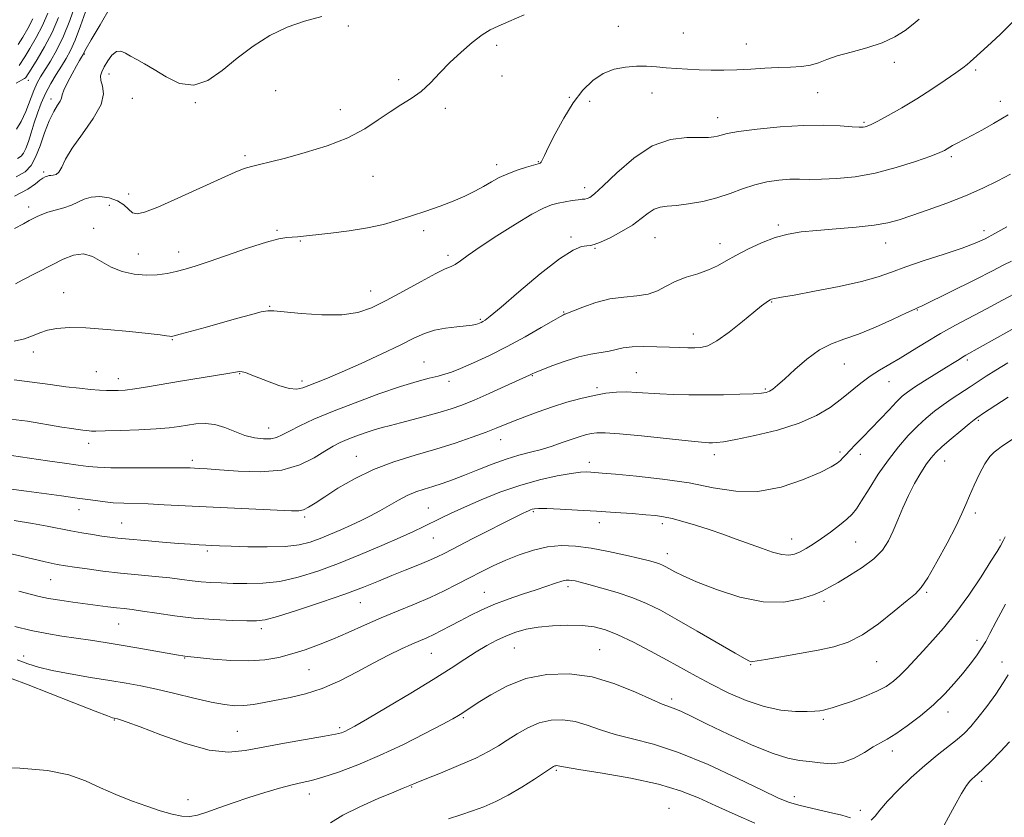
# Model space of a CAD drawing. Extents: x 2112300 to 2115200, y 359800 to 362700.
# Drawn here: x 2113701 to 2113985, y 360253 to 360483 of the extents above; entities that cross this region are included whole.
import ezdxf

# ---------------------------------------------------------------- set-up
doc = ezdxf.new("R2010")
doc.units = 0
doc.header["$MEASUREMENT"] = 0
for name, color, linetype, lineweight in [('DTM SPOT ELEVATION', 2, 'Continuous', 13), ('INDEX CONTOUR', 41, 'Continuous', 13), ('INTERMEDIATE CONTOUR', 44, 'Continuous', 0)]:
    doc.layers.add(name, color=color, linetype=linetype, lineweight=lineweight)

msp = doc.modelspace()

# ---------------------------------------------------------------- linework, layer by layer
at = {"layer": 'DTM SPOT ELEVATION'}
for p in [(2113795.62, 360481.29, 910.2), (2113873.46, 360481.24, 912.9), (2113892.14, 360479.29, 912.9), (2113838.37, 360475.75, 912.4), (2113910.26, 360476.14, 913.2), (2113719.54, 360473.24, 908.1), (2113952.89, 360470.84, 914.5), (2113726.64, 360467.51, 910.6), (2113839.86, 360466.93, 912.7), (2113976.37, 360468.6, 916.3), (2113703.47, 360465.64, 902.6), (2113810.14, 360465.81, 911.6), (2113733.39, 360460.49, 910.9), (2113774.68, 360462.69, 911.1), (2113859.28, 360460.73, 913.8), (2113883.12, 360461.98, 914.8), (2113930.88, 360462.11, 914.9), (2113709.98, 360460.27, 907.5), (2113751.51, 360459.21, 910.1), (2113865.15, 360459.62, 914.8), (2113983.41, 360459.55, 917.4), (2113793.35, 360457.15, 911.3), (2113823.53, 360457.59, 912.4), (2113902.04, 360454.93, 915.4), (2113944.22, 360453.55, 915.8), (2113765.84, 360443.95, 911.7), (2113969.37, 360443.63, 918.3), (2113838.36, 360441.39, 913.5), (2113850.34, 360442.19, 913.9), (2113707.87, 360439.23, 909.7), (2113802.78, 360437.97, 912.9), (2113732.31, 360432.88, 911.3), (2113863.69, 360434.69, 915.5), (2113726.78, 360429.66, 913.1), (2113703.54, 360429.17, 911.5), (2113919.47, 360423.92, 919.7), (2113722.29, 360422.98, 913.5), (2113775.09, 360422.43, 913.8), (2113817.35, 360422.35, 914.4), (2113978.72, 360422.31, 921.5), (2113781.82, 360419.3, 914.1), (2113859.8, 360420.52, 917.7), (2113883.98, 360420.26, 918.9), (2113902.66, 360418.56, 919.4), (2113950.42, 360418.78, 920.7), (2113735.15, 360415.58, 913.2), (2113746.76, 360416.18, 913.4), (2113824.31, 360415.22, 915.6), (2113866.65, 360417.27, 918.1), (2113713.63, 360404.42, 915.2), (2113802.04, 360404.91, 915.3), (2113917.6, 360401.78, 922.1), (2113772.99, 360400.49, 915.9), (2113857.68, 360398.83, 919.9), (2113959.56, 360399.46, 924.1), (2113833.68, 360396.8, 917.8), (2113895.05, 360392.58, 921.4), (2113744.9, 360390.9, 916.1), (2113704.87, 360387.39, 916.5), (2113817.46, 360384.47, 919.1), (2113973.92, 360385.07, 928.3), (2113723.03, 360381.69, 917.1), (2113764.37, 360381.07, 918.1), (2113878.57, 360381.41, 923.1), (2113938.54, 360383.85, 924.9), (2113729.41, 360379.65, 917.4), (2113782.3, 360378.97, 917.6), (2113824.61, 360378.87, 920.4), (2113848.62, 360380.49, 922.1), (2113951.41, 360378.76, 926.8), (2113867.24, 360377.02, 923.7), (2113915.72, 360376.72, 923.8), (2113977.1, 360367.65, 932.2), (2113772.7, 360365.45, 919.3), (2113839.53, 360362.04, 924.7), (2113720.79, 360361.02, 920.6), (2113937.23, 360358.49, 927.7), (2113750.69, 360356.11, 921.6), (2113797.9, 360357.28, 923.2), (2113865.03, 360355.54, 927.5), (2113901.06, 360357.74, 926.5), (2113943.16, 360357.81, 928.6), (2113967.42, 360355.97, 932.8), (2113718.08, 360341.9, 924.7), (2113818.69, 360342.39, 927.1), (2113848.96, 360341.35, 930.2), (2113783.03, 360339.76, 924.3), (2113976.22, 360340.92, 934.4), (2113730.32, 360338.02, 925.1), (2113867.98, 360338.18, 930.6), (2113886.08, 360337.87, 930.4), (2113820.14, 360333.71, 928.9), (2113923.31, 360333.41, 929.3), (2113983.33, 360333.12, 935.8), (2113755.05, 360329.98, 926.3), (2113941.78, 360332.6, 930.9), (2113887.56, 360329.23, 931.4), (2113709.92, 360321.71, 928.9), (2113858.91, 360319.68, 934.4), (2113834.82, 360318.04, 933.2), (2113962.24, 360318.1, 934.2), (2113799.08, 360315.14, 930.8), (2113932.65, 360315.48, 932.4), (2113729.43, 360308.98, 930.9), (2113770.55, 360307.61, 930.4), (2113843.46, 360301.99, 936.9), (2113976.69, 360304.26, 937.5), (2113702.12, 360299.73, 933.4), (2113748.49, 360299.11, 932.1), (2113819.57, 360300.51, 934.9), (2113867.99, 360301.59, 937.1), (2113911.49, 360297.19, 934.1), (2113947.83, 360298.11, 934.8), (2113983.9, 360298.04, 939.3), (2113784.33, 360295.82, 932.9), (2113888.79, 360287.36, 937.6), (2113828.78, 360281.91, 938.2), (2113968.41, 360283.56, 938.6), (2113728.22, 360281.25, 936.1), (2113793.1, 360279.04, 935.7), (2113932.42, 360281.48, 936.3), (2113763.7, 360278.04, 935.1), (2113952.36, 360272.38, 938.5), (2113855.55, 360266.8, 942.2), (2113813.86, 360261.96, 940.1), (2113978.08, 360263.59, 942.4), (2113784.41, 360259.97, 938.6), (2113924.1, 360259.19, 939.5), (2113749.48, 360258.34, 937.4), (2113888, 360255.81, 943.3), (2113943.17, 360255.23, 939.5)]:
    msp.add_point(p, dxfattribs=at)
at = {"layer": 'INDEX CONTOUR'}
for points in [[(2113788.022, 360484.08, 910), (2113782.984, 360482.701, 910), (2113778.002, 360481.02, 910), (2113773.046, 360478.582, 910), (2113768.203, 360475.498, 910), (2113763.589, 360472.021, 910), (2113759.277, 360468.496, 910), (2113755.164, 360465.631, 910), (2113751.105, 360464.225, 910), (2113747.023, 360464.781, 910), (2113743.124, 360466.616, 910), (2113739.684, 360468.75, 910), (2113736.905, 360470.404, 910), (2113734.703, 360471.61, 910), (2113732.92, 360472.6, 910), (2113731.411, 360473.506, 910), (2113730.07, 360474.068, 910), (2113728.801, 360473.925, 910), (2113727.54, 360472.861, 910), (2113726.352, 360471.229, 910), (2113725.333, 360469.529, 910), (2113724.579, 360468.132, 910), (2113724.199, 360466.915, 910), (2113724.299, 360465.625, 910), (2113724.833, 360464.01, 910), (2113725.141, 360461.802, 910), (2113724.406, 360458.73, 910), (2113722.122, 360454.69, 910), (2113719.012, 360450.241, 910), (2113716.108, 360446.109, 910), (2113714.194, 360442.882, 910), (2113713.065, 360440.604, 910), (2113712.266, 360439.181, 910), (2113711.441, 360438.488, 910), (2113710.621, 360438.274, 910), (2113709.936, 360438.255, 910), (2113709.471, 360438.201, 910), (2113709.134, 360438.091, 910), (2113708.787, 360437.955, 910), (2113708.308, 360437.793, 910), (2113707.642, 360437.481, 910), (2113706.748, 360436.864, 910), (2113705.48, 360435.81, 910), (2113703.265, 360434.273, 910), (2113699.42, 360432.23, 910)], [(2113709.038, 360484.987, 900), (2113707.501, 360481.415, 900), (2113705.713, 360477.949, 900), (2113703.917, 360474.867, 900), (2113702.404, 360472.437, 900), (2113700.774, 360469.89, 900)], [(2113986.425, 360438.622, 920), (2113982.738, 360436.69, 920), (2113978.406, 360434.571, 920), (2113973.456, 360432.388, 920), (2113968.02, 360430.261, 920), (2113962.636, 360428.32, 920), (2113957.943, 360426.694, 920), (2113954.312, 360425.471, 920), (2113951.036, 360424.577, 920), (2113947.14, 360423.899, 920), (2113941.968, 360423.337, 920), (2113936.149, 360422.847, 920), (2113930.632, 360422.402, 920), (2113926.115, 360421.945, 920), (2113922.294, 360421.31, 920), (2113918.613, 360420.303, 920), (2113914.68, 360418.808, 920), (2113910.754, 360417.018, 920), (2113907.256, 360415.207, 920), (2113904.454, 360413.596, 920), (2113901.999, 360412.203, 920), (2113899.39, 360410.996, 920), (2113896.277, 360409.925, 920), (2113892.937, 360408.869, 920), (2113889.797, 360407.691, 920), (2113887.145, 360406.324, 920), (2113884.691, 360404.993, 920), (2113882.006, 360403.99, 920), (2113878.76, 360403.491, 920), (2113875.033, 360403.188, 920), (2113871.009, 360402.652, 920), (2113866.924, 360401.597, 920), (2113863.223, 360400.298, 920), (2113858.812, 360398.537, 920), (2113858.129, 360398.287, 920), (2113857.888, 360398.218, 920), (2113857.603, 360398.101, 920), (2113856.733, 360397.623, 920), (2113854.721, 360396.449, 920), (2113851.203, 360394.374, 920), (2113846.575, 360391.712, 920), (2113841.428, 360388.908, 920), (2113836.321, 360386.35, 920), (2113831.694, 360384.207, 920), (2113827.959, 360382.594, 920), (2113825.351, 360381.563, 920), (2113823.402, 360380.922, 920), (2113821.469, 360380.417, 920), (2113818.958, 360379.802, 920), (2113815.475, 360378.86, 920), (2113810.677, 360377.379, 920), (2113804.445, 360375.246, 920), (2113797.567, 360372.73, 920), (2113791.055, 360370.197, 920), (2113785.732, 360367.954, 920), (2113781.65, 360366.076, 920), (2113778.671, 360364.577, 920), (2113776.595, 360363.467, 920), (2113774.975, 360362.728, 920), (2113773.302, 360362.334, 920), (2113771.175, 360362.273, 920), (2113768.64, 360362.579, 920), (2113765.849, 360363.301, 920), (2113762.944, 360364.412, 920), (2113760.013, 360365.602, 920), (2113757.13, 360366.487, 920), (2113754.362, 360366.785, 920), (2113751.733, 360366.629, 920), (2113749.258, 360366.253, 920), (2113746.855, 360365.857, 920), (2113744.054, 360365.492, 920), (2113740.291, 360365.176, 920), (2113735.295, 360364.922, 920), (2113729.983, 360364.735, 920), (2113725.564, 360364.616, 920), (2113722.922, 360364.562, 920), (2113721.629, 360364.564, 920), (2113720.927, 360364.608, 920), (2113720.171, 360364.686, 920), (2113719.156, 360364.809, 920), (2113717.787, 360364.994, 920), (2113715.908, 360365.267, 920), (2113713.124, 360365.709, 920), (2113703.254, 360367.368, 920), (2113696.679, 360368.202, 920)], [(2113985.642, 360384.184, 930), (2113982.169, 360382.132, 930), (2113979.405, 360380.377, 930), (2113974.799, 360377.281, 930), (2113969.604, 360373.922, 930), (2113966.965, 360372.131, 930), (2113964.491, 360370.282, 930), (2113962.09, 360368.271, 930), (2113959.613, 360365.966, 930), (2113956.947, 360363.247, 930), (2113954.124, 360360.046, 930), (2113951.209, 360356.309, 930), (2113948.304, 360352.098, 930), (2113945.645, 360347.942, 930), (2113943.504, 360344.49, 930), (2113942.019, 360342.177, 930), (2113940.791, 360340.608, 930), (2113939.285, 360339.174, 930), (2113937.123, 360337.416, 930), (2113934.537, 360335.459, 930), (2113931.914, 360333.578, 930), (2113929.568, 360331.994, 930), (2113927.535, 360330.734, 930), (2113925.776, 360329.771, 930), (2113924.208, 360329.103, 930), (2113922.563, 360328.807, 930), (2113920.526, 360328.982, 930), (2113917.865, 360329.679, 930), (2113914.674, 360330.769, 930), (2113907.389, 360333.441, 930), (2113903.522, 360334.812, 930), (2113899.58, 360336.153, 930), (2113895.653, 360337.42, 930), (2113891.989, 360338.523, 930), (2113888.877, 360339.365, 930), (2113886.44, 360339.885, 930), (2113884.144, 360340.195, 930), (2113881.289, 360340.446, 930), (2113877.352, 360340.757, 930), (2113872.521, 360341.116, 930), (2113867.161, 360341.478, 930), (2113861.68, 360341.802, 930), (2113856.671, 360342.055, 930), (2113852.771, 360342.208, 930), (2113850.415, 360342.242, 930), (2113849.221, 360342.176, 930), (2113848.604, 360342.038, 930), (2113848.071, 360341.851, 930), (2113847.5, 360341.616, 930), (2113846.862, 360341.324, 930), (2113846.025, 360340.918, 930), (2113844.451, 360340.129, 930), (2113831.488, 360333.55, 930), (2113823.386, 360329.407, 930), (2113821.019, 360328.24, 930), (2113818.664, 360327.192, 930), (2113815.607, 360325.94, 930), (2113811.987, 360324.492, 930), (2113808.155, 360322.938, 930), (2113804.303, 360321.334, 930), (2113799.991, 360319.585, 930), (2113794.622, 360317.56, 930), (2113787.935, 360315.225, 930), (2113781.011, 360312.934, 930), (2113775.269, 360311.139, 930), (2113771.65, 360310.167, 930), (2113769.177, 360309.841, 930), (2113766.397, 360309.863, 930), (2113762.209, 360309.992, 930), (2113756.911, 360310.239, 930), (2113751.157, 360310.672, 930), (2113745.549, 360311.32, 930), (2113740.498, 360312.05, 930), (2113736.367, 360312.688, 930), (2113733.363, 360313.108, 930), (2113731.065, 360313.38, 930), (2113728.894, 360313.624, 930), (2113726.373, 360313.937, 930), (2113716.3, 360315.272, 930), (2113712.567, 360315.799, 930), (2113709.242, 360316.344, 930), (2113706.544, 360316.912, 930), (2113703.93, 360317.581, 930), (2113700.663, 360318.447, 930)], [(2113985.678, 360294.285, 940), (2113984.304, 360291.988, 940), (2113982.127, 360288.769, 940), (2113979.526, 360285.163, 940), (2113977.019, 360281.87, 940), (2113974.965, 360279.399, 940), (2113973.109, 360277.49, 940), (2113971.042, 360275.693, 940), (2113965.293, 360271.128, 940), (2113961.695, 360268.145, 940), (2113957.797, 360264.681, 940), (2113954.034, 360261.101, 940), (2113950.915, 360257.858, 940), (2113948.79, 360255.323, 940), (2113947.39, 360253.526, 940), (2113946.287, 360252.417, 940)], [(2113940.339, 360253.083, 940), (2113937.824, 360253.819, 940), (2113933.943, 360254.751, 940), (2113929.458, 360255.766, 940), (2113925.406, 360256.722, 940), (2113922.404, 360257.593, 940), (2113919.38, 360258.833, 940), (2113914.843, 360261.014, 940), (2113907.803, 360264.449, 940), (2113899.274, 360268.419, 940), (2113890.771, 360271.947, 940), (2113883.513, 360274.314, 940), (2113877.523, 360275.831, 940), (2113872.527, 360277.069, 940), (2113868.258, 360278.453, 940), (2113864.474, 360279.824, 940), (2113860.941, 360280.878, 940), (2113857.466, 360281.362, 940), (2113854.028, 360281.215, 940), (2113850.645, 360280.424, 940), (2113847.352, 360279.03, 940), (2113844.239, 360277.279, 940), (2113841.412, 360275.468, 940), (2113838.85, 360273.808, 940), (2113836.038, 360272.167, 940), (2113832.334, 360270.325, 940), (2113827.405, 360268.165, 940), (2113822.148, 360265.995, 940), (2113817.767, 360264.224, 940), (2113815.15, 360263.15, 940), (2113813.349, 360262.372, 940), (2113811.456, 360261.606, 940), (2113808.737, 360260.492, 940), (2113804.24, 360258.608, 940), (2113798.909, 360256.246, 940), (2113794.016, 360253.819, 940), (2113790.476, 360251.654, 940)]]:
    msp.add_polyline3d(points, dxfattribs=at)
at = {"layer": 'INTERMEDIATE CONTOUR'}
for points in [[(2113721.31, 360489.502, 906), (2113718.464, 360481.353, 906), (2113716.932, 360477.262, 906), (2113715.595, 360474.211, 906), (2113714.35, 360471.899, 906), (2113713.023, 360469.763, 906), (2113711.501, 360467.359, 906), (2113709.903, 360464.694, 906), (2113708.407, 360461.891, 906), (2113707.149, 360459.054, 906), (2113706.09, 360456.207, 906), (2113705.15, 360453.354, 906), (2113704.267, 360450.545, 906), (2113703.453, 360447.997, 906), (2113702.735, 360445.973, 906), (2113702.102, 360444.641, 906), (2113701.364, 360443.798, 906), (2113700.292, 360443.15, 906)], [(2113727.157, 360486.815, 908), (2113724.107, 360481.648, 908), (2113721.582, 360477.331, 908), (2113720.142, 360474.819, 908), (2113719.561, 360473.749, 908), (2113719.346, 360473.276, 908), (2113719.241, 360473.096, 908), (2113718.733, 360472.292, 908), (2113718.177, 360471.366, 908), (2113717.284, 360469.809, 908), (2113716.028, 360467.541, 908), (2113714.7, 360465.024, 908), (2113713.673, 360462.855, 908), (2113713.188, 360461.457, 908), (2113712.977, 360460.552, 908), (2113712.643, 360459.689, 908), (2113711.883, 360458.461, 908), (2113710.771, 360456.631, 908), (2113709.475, 360454.007, 908), (2113708.138, 360450.544, 908), (2113706.814, 360446.797, 908), (2113705.534, 360443.466, 908), (2113704.243, 360441.063, 908), (2113702.543, 360439.323, 908), (2113699.952, 360437.792, 908)], [(2113716.966, 360487.3, 904), (2113715.376, 360482.867, 904), (2113713.541, 360478.349, 904), (2113711.62, 360474.403, 904), (2113709.785, 360471.16, 904), (2113706.998, 360466.677, 904), (2113706.014, 360464.9, 904), (2113705.049, 360462.753, 904), (2113702.707, 360456.71, 904), (2113701.409, 360453.794, 904), (2113700.015, 360451.589, 904)], [(2113846.277, 360484.56, 912), (2113841.908, 360482.642, 912), (2113838.812, 360481.295, 912), (2113836.5, 360480.167, 912), (2113834.198, 360478.718, 912), (2113831.329, 360476.55, 912), (2113828.089, 360473.815, 912), (2113824.866, 360470.804, 912), (2113821.953, 360467.789, 912), (2113819.255, 360464.956, 912), (2113816.578, 360462.471, 912), (2113813.764, 360460.418, 912), (2113810.781, 360458.559, 912), (2113807.635, 360456.572, 912), (2113804.264, 360454.23, 912), (2113800.341, 360451.67, 912), (2113795.475, 360449.122, 912), (2113789.506, 360446.794, 912), (2113783.183, 360444.803, 912), (2113777.49, 360443.242, 912), (2113773.172, 360442.16, 912), (2113770.048, 360441.419, 912), (2113767.699, 360440.835, 912), (2113765.63, 360440.194, 912), (2113763.036, 360439.167, 912), (2113759.03, 360437.398, 912), (2113746.513, 360431.704, 912), (2113740.723, 360429.135, 912), (2113736.939, 360427.621, 912), (2113734.775, 360427.136, 912), (2113733.452, 360427.494, 912), (2113732.28, 360428.482, 912), (2113730.917, 360429.76, 912), (2113729.109, 360430.962, 912), (2113726.716, 360431.779, 912), (2113724.057, 360432.134, 912), (2113721.568, 360432.008, 912), (2113719.549, 360431.424, 912), (2113715.88, 360429.659, 912), (2113713.626, 360428.882, 912), (2113709.069, 360427.618, 912), (2113707.368, 360427.023, 912), (2113706.038, 360426.428, 912), (2113703.687, 360425.215, 912), (2113702.034, 360424.332, 912), (2113699.486, 360422.923, 912)], [(2113960.075, 360483.234, 914), (2113958.302, 360481.801, 914), (2113956.011, 360480.058, 914), (2113953.083, 360478.19, 914), (2113949.407, 360476.443, 914), (2113945.008, 360474.998, 914), (2113940.448, 360473.79, 914), (2113936.428, 360472.693, 914), (2113933.432, 360471.624, 914), (2113931.09, 360470.673, 914), (2113928.816, 360469.973, 914), (2113926.133, 360469.606, 914), (2113922.993, 360469.45, 914), (2113919.453, 360469.329, 914), (2113915.593, 360469.113, 914), (2113911.578, 360468.852, 914), (2113907.591, 360468.636, 914), (2113903.781, 360468.541, 914), (2113900.159, 360468.559, 914), (2113896.695, 360468.664, 914), (2113893.373, 360468.832, 914), (2113890.203, 360469.046, 914), (2113887.203, 360469.289, 914), (2113884.365, 360469.535, 914), (2113881.56, 360469.709, 914), (2113878.63, 360469.725, 914), (2113875.473, 360469.484, 914), (2113872.21, 360468.827, 914), (2113869.017, 360467.582, 914), (2113866.025, 360465.596, 914), (2113863.186, 360462.801, 914), (2113860.408, 360459.147, 914), (2113857.665, 360454.731, 914), (2113855.185, 360450.227, 914), (2113853.262, 360446.456, 914), (2113852.095, 360444.029, 914), (2113851.212, 360442.105, 914), (2113850.934, 360441.785, 914), (2113850.337, 360441.539, 914), (2113846.938, 360440.58, 914), (2113844.268, 360439.743, 914), (2113841.542, 360438.733, 914), (2113839.118, 360437.602, 914), (2113836.884, 360436.372, 914), (2113834.61, 360435.059, 914), (2113832.089, 360433.681, 914), (2113829.207, 360432.26, 914), (2113825.872, 360430.821, 914), (2113822.052, 360429.386, 914), (2113817.951, 360427.978, 914), (2113813.831, 360426.615, 914), (2113809.85, 360425.323, 914), (2113805.741, 360424.14, 914), (2113801.132, 360423.107, 914), (2113795.854, 360422.258, 914), (2113790.545, 360421.592, 914), (2113780.964, 360420.548, 914), (2113779.461, 360420.428, 914), (2113777.874, 360420.319, 914), (2113775.601, 360419.953, 914), (2113772.032, 360419.02, 914), (2113766.858, 360417.345, 914), (2113755.576, 360413.427, 914), (2113751.555, 360412.097, 914), (2113748.587, 360411.22, 914), (2113746.047, 360410.573, 914), (2113743.405, 360409.994, 914), (2113740.526, 360409.573, 914), (2113737.375, 360409.461, 914), (2113733.964, 360409.782, 914), (2113730.513, 360410.561, 914), (2113727.292, 360411.793, 914), (2113721.909, 360414.844, 914), (2113719.312, 360415.608, 914), (2113716.485, 360415.264, 914), (2113713.458, 360414.079, 914), (2113710.315, 360412.487, 914), (2113701.694, 360408.04, 914), (2113699.724, 360406.99, 914)], [(2113712.132, 360483.807, 902), (2113710.266, 360479.477, 902), (2113708.101, 360475.276, 902), (2113705.971, 360471.612, 902), (2113704.275, 360468.879, 902), (2113702.758, 360466.49, 902), (2113702.646, 360466.374, 902), (2113702.298, 360466.15, 902), (2113699.969, 360464.856, 902)], [(2113704.735, 360483.352, 898), (2113703.324, 360480.621, 898), (2113701.863, 360478.121, 898), (2113700.533, 360475.995, 898)], [(2113987.533, 360482.968, 916), (2113983.397, 360478.828, 916), (2113979.782, 360475.48, 916), (2113975.774, 360471.858, 916), (2113974.765, 360470.967, 916), (2113973.865, 360470.198, 916), (2113972.636, 360469.241, 916), (2113970.636, 360467.799, 916), (2113967.563, 360465.677, 916), (2113963.677, 360463.089, 916), (2113959.378, 360460.354, 916), (2113955.073, 360457.769, 916), (2113951.182, 360455.545, 916), (2113948.133, 360453.876, 916), (2113946.21, 360452.883, 916), (2113945.141, 360452.407, 916), (2113944.513, 360452.218, 916), (2113943.896, 360452.132, 916), (2113942.81, 360452.138, 916), (2113940.757, 360452.268, 916), (2113937.349, 360452.518, 916), (2113932.629, 360452.723, 916), (2113926.747, 360452.678, 916), (2113920.017, 360452.248, 916), (2113913.406, 360451.577, 916), (2113908.048, 360450.874, 916), (2113904.747, 360450.311, 916), (2113903.003, 360449.892, 916), (2113901.991, 360449.581, 916), (2113900.952, 360449.351, 916), (2113899.39, 360449.216, 916), (2113896.88, 360449.198, 916), (2113893.135, 360449.199, 916), (2113888.43, 360448.628, 916), (2113883.184, 360446.772, 916), (2113877.838, 360443.246, 916), (2113872.938, 360438.98, 916), (2113869.054, 360435.23, 916), (2113866.58, 360432.956, 916), (2113865.2, 360431.915, 916), (2113864.419, 360431.566, 916), (2113863.787, 360431.442, 916), (2113863.011, 360431.366, 916), (2113861.842, 360431.239, 916), (2113860.125, 360430.983, 916), (2113858.083, 360430.625, 916), (2113856.033, 360430.216, 916), (2113854.127, 360429.728, 916), (2113851.85, 360428.816, 916), (2113848.521, 360427.052, 916), (2113843.76, 360424.206, 916), (2113838.398, 360420.818, 916), (2113833.569, 360417.626, 916), (2113830.141, 360415.216, 916), (2113827.919, 360413.583, 916), (2113826.442, 360412.57, 916), (2113825.212, 360411.959, 916), (2113823.574, 360411.273, 916), (2113820.834, 360409.973, 916), (2113816.574, 360407.712, 916), (2113811.48, 360404.918, 916), (2113806.514, 360402.217, 916), (2113802.331, 360400.125, 916), (2113798.368, 360398.744, 916), (2113793.758, 360398.072, 916), (2113787.993, 360398.053, 916), (2113782.016, 360398.437, 916), (2113777.13, 360398.92, 916), (2113774.21, 360399.235, 916), (2113772.417, 360399.256, 916), (2113770.479, 360398.891, 916), (2113767.417, 360398.091, 916), (2113763.402, 360396.975, 916), (2113754.354, 360394.435, 916), (2113747.231, 360392.465, 916), (2113745.487, 360391.999, 916), (2113744.648, 360391.839, 916), (2113744.108, 360391.874, 916), (2113743.255, 360392.016, 916), (2113741.433, 360392.278, 916), (2113737.976, 360392.702, 916), (2113732.547, 360393.286, 916), (2113726.122, 360393.879, 916), (2113720.003, 360394.29, 916), (2113715.214, 360394.368, 916), (2113711.662, 360394.121, 916), (2113708.971, 360393.599, 916), (2113706.768, 360392.86, 916), (2113704.678, 360392.013, 916), (2113702.324, 360391.177, 916), (2113699.408, 360390.452, 916)], [(2113985.734, 360455.684, 918), (2113984.117, 360454.722, 918), (2113981.495, 360453.208, 918), (2113978.36, 360451.43, 918), (2113975.43, 360449.813, 918), (2113973.257, 360448.676, 918), (2113970.633, 360447.369, 918), (2113969.703, 360446.845, 918), (2113968.175, 360445.885, 918), (2113967.419, 360445.454, 918), (2113966.058, 360444.851, 918), (2113963.413, 360443.833, 918), (2113959.048, 360442.27, 918), (2113953.473, 360440.482, 918), (2113947.438, 360438.902, 918), (2113941.612, 360437.867, 918), (2113936.35, 360437.324, 918), (2113931.925, 360437.121, 918), (2113928.477, 360437.112, 918), (2113925.615, 360437.16, 918), (2113922.814, 360437.133, 918), (2113919.665, 360436.909, 918), (2113916.237, 360436.411, 918), (2113912.712, 360435.576, 918), (2113909.217, 360434.388, 918), (2113905.645, 360433.034, 918), (2113901.829, 360431.752, 918), (2113897.71, 360430.736, 918), (2113893.651, 360430.013, 918), (2113890.122, 360429.568, 918), (2113887.455, 360429.338, 918), (2113885.44, 360429.076, 918), (2113883.733, 360428.488, 918), (2113882.004, 360427.358, 918), (2113879.994, 360425.785, 918), (2113877.461, 360423.946, 918), (2113874.309, 360422.032, 918), (2113871.035, 360420.292, 918), (2113868.282, 360418.987, 918), (2113866.497, 360418.294, 918), (2113865.346, 360418.041, 918), (2113864.3, 360417.972, 918), (2113862.828, 360417.753, 918), (2113860.401, 360416.742, 918), (2113856.491, 360414.221, 918), (2113850.903, 360409.837, 918), (2113844.786, 360404.695, 918), (2113839.625, 360400.263, 918), (2113836.521, 360397.647, 918), (2113835.05, 360396.496, 918), (2113834.408, 360396.097, 918), (2113833.918, 360395.852, 918), (2113833.428, 360395.635, 918), (2113832.915, 360395.438, 918), (2113832.303, 360395.252, 918), (2113831.299, 360395.064, 918), (2113829.556, 360394.861, 918), (2113826.875, 360394.616, 918), (2113823.654, 360394.242, 918), (2113820.439, 360393.638, 918), (2113817.561, 360392.7, 918), (2113814.506, 360391.311, 918), (2113810.546, 360389.353, 918), (2113805.244, 360386.807, 918), (2113799.337, 360384.058, 918), (2113793.852, 360381.592, 918), (2113789.597, 360379.782, 918), (2113786.49, 360378.537, 918), (2113784.229, 360377.651, 918), (2113782.478, 360376.985, 918), (2113780.765, 360376.662, 918), (2113778.589, 360376.871, 918), (2113775.637, 360377.708, 918), (2113772.37, 360378.894, 918), (2113767.342, 360380.898, 918), (2113765.972, 360381.413, 918), (2113765.067, 360381.67, 918), (2113764.304, 360381.725, 918), (2113763.116, 360381.568, 918), (2113760.875, 360381.18, 918), (2113747.241, 360378.896, 918), (2113737.763, 360377.274, 918), (2113734.082, 360376.698, 918), (2113731.377, 360376.368, 918), (2113729.373, 360376.233, 918), (2113727.68, 360376.215, 918), (2113725.94, 360376.254, 918), (2113723.913, 360376.361, 918), (2113721.384, 360376.566, 918), (2113718.18, 360376.895, 918), (2113714.28, 360377.356, 918), (2113709.699, 360377.954, 918), (2113704.56, 360378.666, 918), (2113699.409, 360379.367, 918)], [(2113985.36, 360423.401, 922), (2113981.912, 360421.485, 922), (2113979.072, 360419.987, 922), (2113976.202, 360418.694, 922), (2113972.458, 360417.295, 922), (2113967.317, 360415.577, 922), (2113961.548, 360413.697, 922), (2113956.24, 360411.909, 922), (2113952.092, 360410.395, 922), (2113948.25, 360409.052, 922), (2113943.472, 360407.71, 922), (2113936.992, 360406.263, 922), (2113929.967, 360404.874, 922), (2113924.033, 360403.775, 922), (2113920.41, 360403.128, 922), (2113917.95, 360402.701, 922), (2113917.536, 360402.592, 922), (2113917.167, 360402.421, 922), (2113916.707, 360402.129, 922), (2113915.986, 360401.614, 922), (2113914.688, 360400.611, 922), (2113912.463, 360398.813, 922), (2113909.151, 360396.098, 922), (2113905.346, 360393.083, 922), (2113901.834, 360390.568, 922), (2113899.197, 360389.151, 922), (2113897.202, 360388.612, 922), (2113895.413, 360388.53, 922), (2113893.439, 360388.551, 922), (2113891.061, 360388.612, 922), (2113888.106, 360388.722, 922), (2113884.525, 360388.867, 922), (2113880.765, 360388.955, 922), (2113877.402, 360388.872, 922), (2113874.835, 360388.547, 922), (2113870.745, 360387.611, 922), (2113865.476, 360386.753, 922), (2113862.046, 360385.972, 922), (2113858.129, 360384.752, 922), (2113854.292, 360383.359, 922), (2113851.227, 360382.157, 922), (2113849.427, 360381.419, 922), (2113848.592, 360381.051, 922), (2113847.804, 360380.665, 922), (2113840.799, 360377.471, 922), (2113836.243, 360375.422, 922), (2113831.842, 360373.497, 922), (2113828.295, 360372.048, 922), (2113825.24, 360370.95, 922), (2113822.049, 360369.962, 922), (2113818.29, 360368.906, 922), (2113814.322, 360367.849, 922), (2113810.702, 360366.921, 922), (2113807.82, 360366.204, 922), (2113805.417, 360365.585, 922), (2113803.067, 360364.902, 922), (2113800.466, 360364.042, 922), (2113797.789, 360363.077, 922), (2113795.333, 360362.124, 922), (2113793.271, 360361.237, 922), (2113791.277, 360360.212, 922), (2113788.903, 360358.78, 922), (2113785.754, 360356.818, 922), (2113781.648, 360354.789, 922), (2113776.457, 360353.299, 922), (2113770.253, 360352.779, 922), (2113763.92, 360352.954, 922), (2113758.544, 360353.369, 922), (2113754.926, 360353.659, 922), (2113752.733, 360353.806, 922), (2113751.348, 360353.879, 922), (2113750.111, 360353.934, 922), (2113748.19, 360353.974, 922), (2113744.711, 360353.987, 922), (2113732.845, 360353.962, 922), (2113727.208, 360353.999, 922), (2113723.405, 360354.122, 922), (2113720.681, 360354.36, 922), (2113717.81, 360354.736, 922), (2113713.854, 360355.267, 922), (2113709.009, 360355.932, 922), (2113703.754, 360356.706, 922), (2113698.551, 360357.527, 922)], [(2113986.644, 360413.543, 924), (2113984.496, 360412.43, 924), (2113981.194, 360410.741, 924), (2113976.285, 360408.276, 924), (2113961.337, 360400.863, 924), (2113960.553, 360400.497, 924), (2113959.931, 360400.23, 924), (2113958.787, 360399.724, 924), (2113956.425, 360398.631, 924), (2113952.428, 360396.76, 924), (2113947.489, 360394.525, 924), (2113942.574, 360392.497, 924), (2113938.418, 360391.044, 924), (2113934.825, 360389.743, 924), (2113931.365, 360387.967, 924), (2113927.753, 360385.318, 924), (2113924.272, 360382.284, 924), (2113921.351, 360379.577, 924), (2113919.298, 360377.746, 924), (2113917.936, 360376.674, 924), (2113916.966, 360376.078, 924), (2113916.047, 360375.715, 924), (2113914.661, 360375.481, 924), (2113912.246, 360375.31, 924), (2113908.438, 360375.153, 924), (2113903.677, 360375.024, 924), (2113898.602, 360374.955, 924), (2113893.758, 360374.972, 924), (2113889.312, 360375.073, 924), (2113885.335, 360375.252, 924), (2113878.737, 360375.71, 924), (2113875.798, 360375.824, 924), (2113872.864, 360375.749, 924), (2113869.783, 360375.439, 924), (2113866.409, 360374.854, 924), (2113862.649, 360373.974, 924), (2113858.606, 360372.844, 924), (2113854.436, 360371.529, 924), (2113850.314, 360370.105, 924), (2113846.49, 360368.691, 924), (2113843.234, 360367.42, 924), (2113838.24, 360365.375, 924), (2113835.302, 360364.233, 924), (2113831.322, 360362.784, 924), (2113826.409, 360361.109, 924), (2113820.83, 360359.347, 924), (2113814.856, 360357.582, 924), (2113808.771, 360355.68, 924), (2113802.862, 360353.452, 924), (2113797.409, 360350.807, 924), (2113792.651, 360348.057, 924), (2113788.819, 360345.613, 924), (2113786.051, 360343.799, 924), (2113784.117, 360342.594, 924), (2113782.694, 360341.887, 924), (2113781.358, 360341.572, 924), (2113779.276, 360341.552, 924), (2113754.637, 360342.725, 924), (2113742.552, 360343.342, 924), (2113737.966, 360343.538, 924), (2113730.912, 360343.735, 924), (2113727.871, 360343.906, 924), (2113724.768, 360344.231, 924), (2113721.382, 360344.691, 924), (2113717.511, 360345.247, 924), (2113713.026, 360345.864, 924), (2113702.934, 360347.218, 924), (2113697.837, 360347.917, 924)], [(2113989.155, 360404.973, 926), (2113984.105, 360402.27, 926), (2113979.48, 360399.773, 926), (2113970.558, 360395.09, 926), (2113966.24, 360392.709, 926), (2113962.061, 360390.218, 926), (2113958.126, 360387.771, 926), (2113954.558, 360385.571, 926), (2113948.623, 360382.109, 926), (2113945.969, 360380.399, 926), (2113943.316, 360378.412, 926), (2113937.658, 360373.815, 926), (2113934.44, 360371.396, 926), (2113930.544, 360369.029, 926), (2113925.536, 360366.815, 926), (2113919.269, 360364.853, 926), (2113912.741, 360363.247, 926), (2113907.237, 360362.102, 926), (2113903.703, 360361.474, 926), (2113901.729, 360361.228, 926), (2113900.568, 360361.183, 926), (2113899.437, 360361.205, 926), (2113897.409, 360361.352, 926), (2113893.521, 360361.733, 926), (2113880.061, 360363.16, 926), (2113873.706, 360363.78, 926), (2113869.591, 360364.067, 926), (2113867.217, 360364.051, 926), (2113865.621, 360363.818, 926), (2113863.986, 360363.431, 926), (2113862.09, 360362.885, 926), (2113859.86, 360362.154, 926), (2113857.253, 360361.237, 926), (2113854.356, 360360.238, 926), (2113851.285, 360359.285, 926), (2113848.117, 360358.452, 926), (2113844.766, 360357.592, 926), (2113841.108, 360356.503, 926), (2113837.091, 360355.057, 926), (2113832.967, 360353.425, 926), (2113829.065, 360351.852, 926), (2113825.636, 360350.533, 926), (2113822.638, 360349.462, 926), (2113819.953, 360348.584, 926), (2113817.461, 360347.822, 926), (2113815.051, 360347.024, 926), (2113812.608, 360346.016, 926), (2113810.048, 360344.684, 926), (2113804.716, 360341.59, 926), (2113802.036, 360340.146, 926), (2113799.313, 360338.792, 926), (2113796.481, 360337.462, 926), (2113793.506, 360336.115, 926), (2113790.481, 360334.803, 926), (2113787.535, 360333.601, 926), (2113784.682, 360332.583, 926), (2113781.498, 360331.807, 926), (2113777.447, 360331.328, 926), (2113772.258, 360331.169, 926), (2113766.719, 360331.229, 926), (2113761.885, 360331.373, 926), (2113758.528, 360331.493, 926), (2113756.291, 360331.585, 926), (2113754.534, 360331.671, 926), (2113752.654, 360331.776, 926), (2113750.196, 360331.935, 926), (2113746.737, 360332.187, 926), (2113742.094, 360332.551, 926), (2113737.023, 360332.97, 926), (2113732.514, 360333.367, 926), (2113729.276, 360333.69, 926), (2113726.88, 360333.979, 926), (2113724.615, 360334.299, 926), (2113721.923, 360334.701, 926), (2113718.87, 360335.191, 926), (2113715.68, 360335.762, 926), (2113708.916, 360337.129, 926), (2113704.61, 360337.925, 926), (2113699.319, 360338.756, 926)], [(2113989.992, 360395.651, 928), (2113973.527, 360386.394, 928), (2113972.605, 360385.86, 928), (2113971.595, 360385.232, 928), (2113970.13, 360384.304, 928), (2113967.948, 360382.937, 928), (2113961.648, 360379.033, 928), (2113958.751, 360377.196, 928), (2113956.729, 360375.818, 928), (2113955.202, 360374.57, 928), (2113953.579, 360372.982, 928), (2113951.418, 360370.722, 928), (2113948.871, 360368.027, 928), (2113946.243, 360365.273, 928), (2113943.806, 360362.786, 928), (2113941.708, 360360.672, 928), (2113940.066, 360358.985, 928), (2113938.935, 360357.743, 928), (2113938.132, 360356.819, 928), (2113937.409, 360356.05, 928), (2113936.456, 360355.259, 928), (2113934.704, 360354.209, 928), (2113931.519, 360352.653, 928), (2113926.512, 360350.514, 928), (2113920.274, 360348.406, 928), (2113913.64, 360347.118, 928), (2113907.226, 360347.2, 928), (2113900.774, 360348.242, 928), (2113893.805, 360349.598, 928), (2113886.121, 360350.735, 928), (2113878.644, 360351.57, 928), (2113872.574, 360352.135, 928), (2113868.766, 360352.469, 928), (2113866.687, 360352.641, 928), (2113865.456, 360352.728, 928), (2113864.258, 360352.772, 928), (2113862.54, 360352.684, 928), (2113859.818, 360352.336, 928), (2113855.764, 360351.62, 928), (2113850.686, 360350.49, 928), (2113845.047, 360348.917, 928), (2113839.303, 360346.925, 928), (2113833.853, 360344.747, 928), (2113829.086, 360342.671, 928), (2113825.276, 360340.92, 928), (2113822.238, 360339.461, 928), (2113817.224, 360337.004, 928), (2113814.367, 360335.655, 928), (2113810.516, 360333.895, 928), (2113805.3, 360331.571, 928), (2113799.181, 360328.939, 928), (2113792.834, 360326.356, 928), (2113786.812, 360324.134, 928), (2113781.188, 360322.403, 928), (2113775.914, 360321.248, 928), (2113770.968, 360320.699, 928), (2113766.433, 360320.582, 928), (2113762.416, 360320.668, 928), (2113758.977, 360320.776, 928), (2113755.985, 360320.907, 928), (2113753.261, 360321.109, 928), (2113750.601, 360321.413, 928), (2113747.699, 360321.796, 928), (2113744.222, 360322.218, 928), (2113739.947, 360322.651, 928), (2113735.089, 360323.112, 928), (2113729.972, 360323.632, 928), (2113724.937, 360324.22, 928), (2113720.391, 360324.807, 928), (2113716.758, 360325.305, 928), (2113714.194, 360325.679, 928), (2113711.772, 360326.12, 928), (2113708.298, 360326.874, 928), (2113703.029, 360328.082, 928), (2113691.817, 360330.671, 928)], [(2113985.756, 360374.307, 932), (2113980.225, 360370.819, 932), (2113978.872, 360369.923, 932), (2113976.7, 360368.399, 932), (2113975.925, 360367.807, 932), (2113974.469, 360366.633, 932), (2113972.082, 360364.66, 932), (2113969.258, 360362.288, 932), (2113966.681, 360360.069, 932), (2113964.847, 360358.381, 932), (2113963.497, 360356.885, 932), (2113962.184, 360355.07, 932), (2113960.572, 360352.549, 932), (2113958.766, 360349.445, 932), (2113956.983, 360346.009, 932), (2113955.391, 360342.477, 932), (2113953.958, 360339.02, 932), (2113952.607, 360335.793, 932), (2113951.211, 360332.902, 932), (2113949.465, 360330.257, 932), (2113947.015, 360327.721, 932), (2113943.686, 360325.213, 932), (2113940.019, 360322.888, 932), (2113936.731, 360320.957, 932), (2113934.29, 360319.549, 932), (2113932.169, 360318.454, 932), (2113929.588, 360317.376, 932), (2113925.911, 360316.169, 932), (2113921.076, 360315.29, 932), (2113915.161, 360315.341, 932), (2113908.404, 360316.707, 932), (2113901.668, 360318.874, 932), (2113895.975, 360321.109, 932), (2113892.081, 360322.824, 932), (2113889.676, 360324.023, 932), (2113887.093, 360325.463, 932), (2113886.171, 360325.921, 932), (2113885.252, 360326.297, 932), (2113884.12, 360326.665, 932), (2113882.376, 360327.136, 932), (2113879.576, 360327.827, 932), (2113875.467, 360328.798, 932), (2113870.571, 360329.87, 932), (2113865.601, 360330.807, 932), (2113861.111, 360331.399, 932), (2113856.999, 360331.543, 932), (2113853.002, 360331.163, 932), (2113848.927, 360330.228, 932), (2113844.865, 360328.885, 932), (2113840.975, 360327.322, 932), (2113837.366, 360325.696, 932), (2113833.937, 360324.017, 932), (2113830.536, 360322.262, 932), (2113827.018, 360320.417, 932), (2113823.272, 360318.511, 932), (2113819.197, 360316.583, 932), (2113814.733, 360314.658, 932), (2113809.993, 360312.706, 932), (2113805.134, 360310.681, 932), (2113800.305, 360308.57, 932), (2113795.617, 360306.481, 932), (2113791.175, 360304.554, 932), (2113787.047, 360302.899, 932), (2113783.156, 360301.501, 932), (2113779.391, 360300.317, 932), (2113775.614, 360299.327, 932), (2113771.576, 360298.62, 932), (2113767.005, 360298.308, 932), (2113761.822, 360298.446, 932), (2113756.738, 360298.849, 932), (2113750.241, 360299.522, 932), (2113748.517, 360299.685, 932), (2113747.912, 360299.77, 932), (2113746.674, 360299.98, 932), (2113735.279, 360302.003, 932), (2113730.169, 360302.883, 932), (2113725.542, 360303.643, 932), (2113721.316, 360304.296, 932), (2113717.229, 360304.887, 932), (2113713.058, 360305.475, 932), (2113708.731, 360306.165, 932), (2113704.217, 360307.076, 932), (2113699.558, 360308.265, 932)], [(2113990.305, 360364.436, 934), (2113983.832, 360360.087, 934), (2113982.812, 360359.383, 934), (2113981.694, 360358.512, 934), (2113980.411, 360357.193, 934), (2113978.974, 360355.151, 934), (2113977.423, 360352.259, 934), (2113975.904, 360348.972, 934), (2113974.592, 360345.89, 934), (2113973.552, 360343.369, 934), (2113972.412, 360340.781, 934), (2113970.693, 360337.256, 934), (2113968.108, 360332.291, 934), (2113965.159, 360326.854, 934), (2113962.539, 360322.282, 934), (2113960.686, 360319.489, 934), (2113958.994, 360317.692, 934), (2113956.596, 360315.686, 934), (2113952.897, 360312.615, 934), (2113948.372, 360309.028, 934), (2113943.765, 360305.823, 934), (2113939.601, 360303.675, 934), (2113935.523, 360302.348, 934), (2113930.955, 360301.382, 934), (2113925.59, 360300.417, 934), (2113915.872, 360298.757, 934), (2113912.179, 360298.107, 934), (2113911.714, 360298.07, 934), (2113911.22, 360298.205, 934), (2113909.924, 360298.872, 934), (2113907.038, 360300.52, 934), (2113896.099, 360306.907, 934), (2113890.257, 360310.281, 934), (2113885.535, 360312.906, 934), (2113881.543, 360314.89, 934), (2113877.557, 360316.519, 934), (2113873.094, 360318.013, 934), (2113868.635, 360319.325, 934), (2113864.903, 360320.344, 934), (2113862.425, 360320.994, 934), (2113860.948, 360321.353, 934), (2113860.025, 360321.534, 934), (2113859.246, 360321.622, 934), (2113858.347, 360321.567, 934), (2113857.099, 360321.289, 934), (2113855.302, 360320.727, 934), (2113849.695, 360318.808, 934), (2113845.83, 360317.514, 934), (2113841.629, 360316.068, 934), (2113837.546, 360314.534, 934), (2113833.934, 360312.969, 934), (2113830.742, 360311.406, 934), (2113827.82, 360309.87, 934), (2113825.054, 360308.396, 934), (2113822.493, 360307.052, 934), (2113820.223, 360305.912, 934), (2113818.254, 360305.004, 934), (2113813.943, 360303.129, 934), (2113810.923, 360301.748, 934), (2113807.231, 360299.961, 934), (2113802.949, 360297.758, 934), (2113798.187, 360295.195, 934), (2113793.167, 360292.601, 934), (2113788.138, 360290.373, 934), (2113783.327, 360288.803, 934), (2113778.865, 360287.755, 934), (2113771.37, 360286.307, 934), (2113768.314, 360285.756, 934), (2113765.558, 360285.423, 934), (2113762.911, 360285.391, 934), (2113759.929, 360285.715, 934), (2113756.109, 360286.442, 934), (2113751.162, 360287.567, 934), (2113745.657, 360288.881, 934), (2113740.38, 360290.12, 934), (2113735.862, 360291.092, 934), (2113731.624, 360291.889, 934), (2113726.936, 360292.674, 934), (2113721.341, 360293.57, 934), (2113715.485, 360294.546, 934), (2113710.285, 360295.531, 934), (2113706.38, 360296.485, 934), (2113703.277, 360297.489, 934), (2113700.201, 360298.658, 934)], [(2113984.872, 360334.088, 936), (2113984.32, 360332.92, 936), (2113983.483, 360331.469, 936), (2113982.532, 360329.884, 936), (2113980.74, 360327.017, 936), (2113977.889, 360322.59, 936), (2113974.343, 360317.309, 936), (2113970.615, 360312.129, 936), (2113967.132, 360307.797, 936), (2113963.985, 360304.255, 936), (2113961.18, 360301.24, 936), (2113956.522, 360296.149, 936), (2113954.545, 360294.112, 936), (2113952.662, 360292.434, 936), (2113950.551, 360290.978, 936), (2113947.838, 360289.564, 936), (2113944.333, 360288.079, 936), (2113940.577, 360286.661, 936), (2113937.291, 360285.514, 936), (2113935.012, 360284.78, 936), (2113933.535, 360284.37, 936), (2113932.47, 360284.135, 936), (2113931.423, 360283.954, 936), (2113929.993, 360283.815, 936), (2113927.771, 360283.734, 936), (2113924.469, 360283.77, 936), (2113920.253, 360284.145, 936), (2113915.407, 360285.126, 936), (2113910.224, 360286.874, 936), (2113905.034, 360289.139, 936), (2113900.178, 360291.567, 936), (2113895.865, 360293.888, 936), (2113887.471, 360298.573, 936), (2113882.664, 360301.164, 936), (2113877.754, 360303.688, 936), (2113873.305, 360305.804, 936), (2113869.682, 360307.254, 936), (2113866.455, 360308.11, 936), (2113862.992, 360308.52, 936), (2113858.863, 360308.618, 936), (2113854.439, 360308.451, 936), (2113850.29, 360308.048, 936), (2113846.837, 360307.432, 936), (2113843.911, 360306.6, 936), (2113841.194, 360305.543, 936), (2113838.418, 360304.252, 936), (2113835.516, 360302.714, 936), (2113832.473, 360300.917, 936), (2113829.189, 360298.816, 936), (2113825.238, 360296.242, 936), (2113820.109, 360292.991, 936), (2113813.609, 360289.027, 936), (2113806.813, 360284.973, 936), (2113801.114, 360281.621, 936), (2113797.535, 360279.548, 936), (2113795.636, 360278.496, 936), (2113794.607, 360277.992, 936), (2113793.642, 360277.623, 936), (2113791.946, 360277.199, 936), (2113788.724, 360276.59, 936), (2113777.229, 360274.631, 936), (2113771.073, 360273.495, 936), (2113765.907, 360272.487, 936), (2113761.077, 360272.03, 936), (2113755.556, 360272.608, 936), (2113748.726, 360274.478, 936), (2113741.614, 360276.995, 936), (2113735.656, 360279.291, 936), (2113731.922, 360280.695, 936), (2113730.011, 360281.346, 936), (2113729.153, 360281.583, 936), (2113728.395, 360281.753, 936), (2113728.159, 360281.794, 936), (2113727.718, 360281.906, 936), (2113726.217, 360282.438, 936), (2113722.653, 360283.801, 936), (2113716.516, 360286.209, 936), (2113702.912, 360291.591, 936), (2113698.744, 360293.122, 936)], [(2113984.915, 360314.641, 938), (2113982.257, 360309.652, 938), (2113980.469, 360306.222, 938), (2113979.234, 360303.911, 938), (2113978.066, 360301.973, 938), (2113976.573, 360299.798, 938), (2113974.727, 360297.326, 938), (2113972.593, 360294.632, 938), (2113970.204, 360291.782, 938), (2113967.458, 360288.797, 938), (2113964.219, 360285.69, 938), (2113960.469, 360282.527, 938), (2113956.653, 360279.609, 938), (2113953.33, 360277.289, 938), (2113950.874, 360275.778, 938), (2113948.908, 360274.699, 938), (2113946.865, 360273.531, 938), (2113944.308, 360271.928, 938), (2113941.306, 360270.251, 938), (2113938.059, 360269.038, 938), (2113934.749, 360268.669, 938), (2113931.509, 360268.894, 938), (2113928.455, 360269.306, 938), (2113925.562, 360269.647, 938), (2113922.244, 360270.269, 938), (2113917.769, 360271.675, 938), (2113911.739, 360274.163, 938), (2113905.077, 360277.213, 938), (2113899.038, 360280.102, 938), (2113894.59, 360282.255, 938), (2113891.565, 360283.695, 938), (2113889.51, 360284.598, 938), (2113886.02, 360285.877, 938), (2113883.021, 360287.148, 938), (2113878.347, 360289.266, 938), (2113872.404, 360291.691, 938), (2113865.841, 360293.677, 938), (2113859.23, 360294.615, 938), (2113852.821, 360294.435, 938), (2113846.785, 360293.199, 938), (2113841.309, 360291.064, 938), (2113836.644, 360288.555, 938), (2113833.057, 360286.287, 938), (2113828.309, 360283.138, 938), (2113827.361, 360282.552, 938), (2113825.722, 360281.632, 938), (2113822.646, 360279.978, 938), (2113817.655, 360277.353, 938), (2113811.364, 360274.17, 938), (2113804.657, 360271.007, 938), (2113798.323, 360268.345, 938), (2113792.761, 360266.278, 938), (2113788.274, 360264.807, 938), (2113784.984, 360263.878, 938), (2113782.296, 360263.232, 938), (2113779.432, 360262.557, 938), (2113775.801, 360261.605, 938), (2113771.547, 360260.381, 938), (2113767.001, 360258.954, 938), (2113762.491, 360257.414, 938), (2113758.33, 360255.931, 938), (2113754.834, 360254.698, 938), (2113752.173, 360253.875, 938), (2113749.96, 360253.503, 938), (2113747.663, 360253.591, 938), (2113744.85, 360254.137, 938), (2113741.469, 360255.094, 938), (2113737.562, 360256.403, 938), (2113733.213, 360258, 938), (2113728.662, 360259.808, 938), (2113724.19, 360261.746, 938), (2113719.886, 360263.703, 938), (2113715.083, 360265.453, 938), (2113708.923, 360266.741, 938), (2113700.985, 360267.396, 938), (2113692.588, 360267.578, 938)], [(2113986.06, 360274.955, 942), (2113983.499, 360272.221, 942), (2113980.786, 360269.457, 942), (2113978.466, 360267.17, 942), (2113976.934, 360265.725, 942), (2113976.007, 360264.904, 942), (2113975.349, 360264.349, 942), (2113974.651, 360263.679, 942), (2113973.685, 360262.429, 942), (2113972.244, 360260.118, 942), (2113970.217, 360256.478, 942), (2113965.58, 360247.827, 942)], [(2113912.731, 360251.552, 942), (2113907.056, 360254.017, 942), (2113901.531, 360256.541, 942), (2113896.526, 360258.845, 942), (2113891.342, 360260.91, 942), (2113885.011, 360262.78, 942), (2113877.033, 360264.476, 942), (2113868.766, 360265.915, 942), (2113862.033, 360266.991, 942), (2113858.169, 360267.639, 942), (2113856.544, 360267.956, 942), (2113856.04, 360268.08, 942), (2113855.724, 360268.124, 942), (2113855.412, 360268.11, 942), (2113855.104, 360268.039, 942), (2113854.727, 360267.86, 942), (2113853.904, 360267.338, 942), (2113849.272, 360264.258, 942), (2113845.589, 360261.902, 942), (2113841.709, 360259.609, 942), (2113838.087, 360257.756, 942), (2113834.696, 360256.295, 942), (2113831.383, 360255.068, 942), (2113828.01, 360253.927, 942), (2113824.481, 360252.756, 942)]]:
    msp.add_polyline3d(points, dxfattribs=at)

doc.saveas('drawing.dxf')
